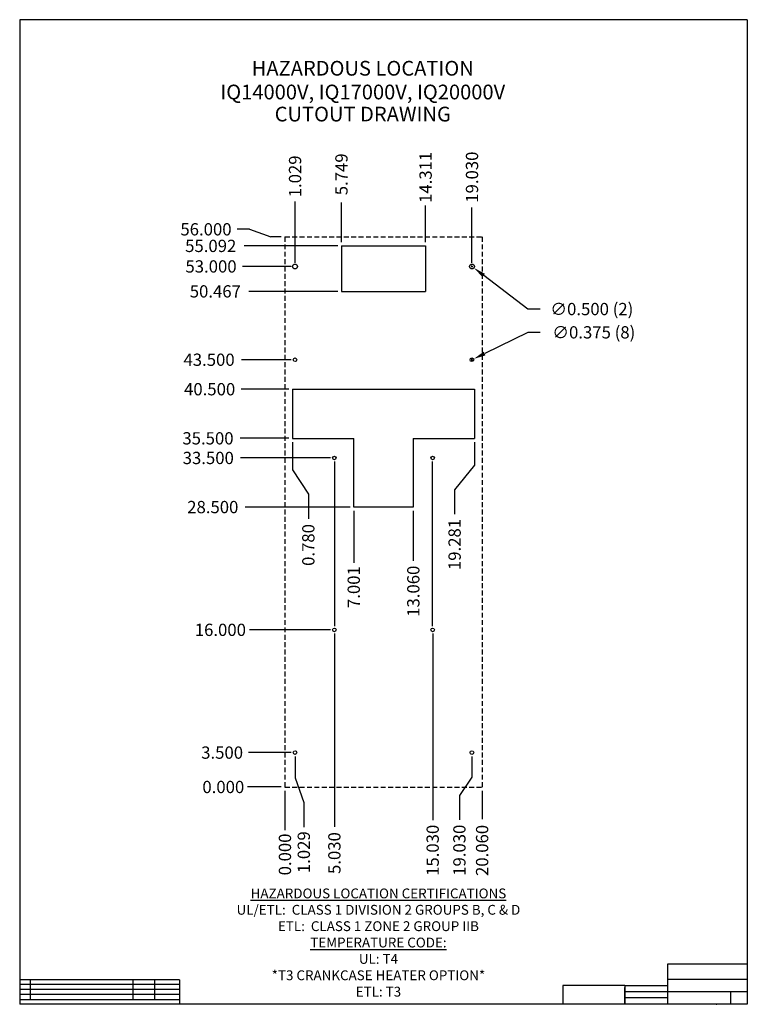
# Model space of a CAD drawing. Units: inches. Extents: x -3847 to -3773, y -411 to -310.
import ezdxf
from ezdxf.enums import TextEntityAlignment as Align

# ---------------------------------------------------------------- set-up
doc = ezdxf.new("R2010")
doc.units = ezdxf.units.IN
doc.header["$MEASUREMENT"] = 0
doc.linetypes.add('DASHED', pattern=[0.75, 0.5, -0.25])
for name, color, linetype in [('BORDER', 7, 'Continuous'), ('DIM', 7, 'Continuous'), ('DIMENSION', 7, 'Continuous'), ('TEMPLATE', 7, 'Continuous'), ('THERMOSTATCVR', 7, 'Continuous')]:
    doc.layers.add(name, color=color, linetype=linetype)
doc.dimstyles.get("Standard").update_dxf_attribs({"dimtxt": 0.75, "dimasz": 0.75, "dimexe": 0.18, "dimexo": 0.25, "dimgap": 0.09, "dimtad": 0, "dimtih": 1, "dimtoh": 1, "dimdec": 3, "dimzin": 0, "dimdsep": 46, "dimtxsty": 'Standard', "dimcen": 0.09, "dimadec": 0, "dimazin": 0, "dimtfac": 1, "dimtdec": 3, "dimtofl": 0, "dimtmove": 0, "dimatfit": 3, "dimfxl": 1, "dimtolj": 1, "dimtzin": 0, "dimarcsym": 0})

# ---------------------------------------------------------------- blocks, each defined once
blk = doc.blocks.new('*D9')
at = {"layer": 'DEFPOINTS', "color": 0}
for p in [(-3823.46, -388.52), (-3819.65, -388.52), (-3819.65, -388.52)]:
    blk.add_point(p, dxfattribs=at)
at = {"layer": 'DIMENSION', "color": 0, "lineweight": -2}
blk.add_line((-3820.03, -388.52), (-3823.46, -388.52), dxfattribs=at)
at = {"layer": 'DIMENSION', "color": 0, "insert": (-3825.92, -388.52), "char_height": 1.25, "attachment_point": 5}
blk.add_mtext('\\A1;0.000', dxfattribs=at)
blk = doc.blocks.new('*D10')
at = {"layer": 'DEFPOINTS', "color": 0}
for p in [(-3819.65, -388.52), (-3819.65, -388.52), (-3819.65, -392.93)]:
    blk.add_point(p, dxfattribs=at)
at = {"layer": 'DIMENSION', "color": 0, "lineweight": -2}
blk.add_line((-3819.65, -388.9), (-3819.65, -392.93), dxfattribs=at)
at = {"layer": 'DIMENSION', "color": 0, "insert": (-3819.65, -395.39), "char_height": 1.25, "attachment_point": 5, "rotation": 90}
blk.add_mtext('\\A1;0.000', dxfattribs=at)
blk = doc.blocks.new('*D11')
at = {"layer": 'DEFPOINTS', "color": 0}
for p in [(-3823.37, -385.02), (-3818.62, -385.02), (-3819.65, -388.52)]:
    blk.add_point(p, dxfattribs=at)
at = {"layer": 'DIMENSION', "color": 0, "lineweight": -2}
blk.add_line((-3819, -385.02), (-3823.37, -385.02), dxfattribs=at)
at = {"layer": 'DIMENSION', "color": 0, "insert": (-3826.04, -385.02), "char_height": 1.25, "attachment_point": 5}
blk.add_mtext('\\A1;3.500', dxfattribs=at)
blk = doc.blocks.new('*D12')
at = {"layer": 'DEFPOINTS', "color": 0}
for p in [(-3823.24, -372.52), (-3814.62, -372.52), (-3819.65, -388.52)]:
    blk.add_point(p, dxfattribs=at)
at = {"layer": 'DIMENSION', "color": 0, "lineweight": -2}
blk.add_line((-3815, -372.52), (-3823.24, -372.52), dxfattribs=at)
at = {"layer": 'DIMENSION', "color": 0, "insert": (-3826.22, -372.52), "char_height": 1.25, "attachment_point": 5}
blk.add_mtext('\\A1;16.000', dxfattribs=at)
blk = doc.blocks.new('*D13')
at = {"layer": 'DEFPOINTS', "color": 0}
for p in [(-3818.62, -385.02), (-3819.65, -388.52), (-3817.73, -392.6)]:
    blk.add_point(p, dxfattribs=at)
at = {"layer": 'DIMENSION', "color": 0, "lineweight": -2}
for p, q in [((-3818.62, -385.4), (-3818.62, -387.6)), ((-3818.62, -387.6), (-3817.73, -390.1)), ((-3817.73, -390.1), (-3817.73, -392.6))]:
    blk.add_line(p, q, dxfattribs=at)
at = {"layer": 'DIMENSION', "color": 0, "insert": (-3817.73, -395.16), "char_height": 1.25, "attachment_point": 5, "rotation": 90}
blk.add_mtext('\\A1;1.029', dxfattribs=at)
blk = doc.blocks.new('*D14')
at = {"layer": 'DEFPOINTS', "color": 0}
for p in [(-3814.62, -372.52), (-3819.65, -388.52), (-3814.62, -392.59)]:
    blk.add_point(p, dxfattribs=at)
at = {"layer": 'DIMENSION', "color": 0, "lineweight": -2}
blk.add_line((-3814.62, -372.9), (-3814.62, -392.59), dxfattribs=at)
at = {"layer": 'DIMENSION', "color": 0, "insert": (-3814.62, -395.25), "char_height": 1.25, "attachment_point": 5, "rotation": 90}
blk.add_mtext('\\A1;5.030', dxfattribs=at)
blk = doc.blocks.new('*D15')
at = {"layer": 'DEFPOINTS', "color": 0}
for p in [(-3804.62, -372.52), (-3819.65, -388.52), (-3804.62, -391.89)]:
    blk.add_point(p, dxfattribs=at)
at = {"layer": 'DIMENSION', "color": 0, "lineweight": -2}
blk.add_line((-3804.62, -372.9), (-3804.62, -391.89), dxfattribs=at)
at = {"layer": 'DIMENSION', "color": 0, "insert": (-3804.62, -394.97), "char_height": 1.25, "attachment_point": 5, "rotation": 90}
blk.add_mtext('\\A1;15.030', dxfattribs=at)
blk = doc.blocks.new('*D16')
at = {"layer": 'DEFPOINTS', "color": 0}
for p in [(-3819.65, -388.52), (-3799.59, -388.52), (-3799.59, -391.79)]:
    blk.add_point(p, dxfattribs=at)
at = {"layer": 'DIMENSION', "color": 0, "lineweight": -2}
blk.add_line((-3799.59, -388.9), (-3799.59, -391.79), dxfattribs=at)
at = {"layer": 'DIMENSION', "color": 0, "insert": (-3799.59, -394.98), "char_height": 1.25, "attachment_point": 5, "rotation": 90}
blk.add_mtext('\\A1;20.060', dxfattribs=at)
blk = doc.blocks.new('*D17')
at = {"layer": 'DEFPOINTS', "color": 0}
for p in [(-3800.62, -385.02), (-3819.65, -388.52), (-3801.9, -391.88)]:
    blk.add_point(p, dxfattribs=at)
at = {"layer": 'DIMENSION', "color": 0, "lineweight": -2}
for p, q in [((-3800.62, -385.4), (-3800.62, -387.52)), ((-3800.62, -387.52), (-3801.9, -389.38)), ((-3801.9, -389.38), (-3801.9, -391.88))]:
    blk.add_line(p, q, dxfattribs=at)
at = {"layer": 'DIMENSION', "color": 0, "insert": (-3801.9, -394.96), "char_height": 1.25, "attachment_point": 5, "rotation": 90}
blk.add_mtext('\\A1;19.030', dxfattribs=at)
blk = doc.blocks.new('*D18')
at = {"layer": 'DEFPOINTS', "color": 0}
for p in [(-3824.19, -353.02), (-3818.87, -353.02), (-3819.65, -388.52)]:
    blk.add_point(p, dxfattribs=at)
at = {"layer": 'DIMENSION', "color": 0, "lineweight": -2}
blk.add_line((-3819.25, -353.02), (-3824.19, -353.02), dxfattribs=at)
at = {"layer": 'DIMENSION', "color": 0, "insert": (-3827.48, -353.02), "char_height": 1.25, "attachment_point": 5}
blk.add_mtext('\\A1;35.500', dxfattribs=at)
blk = doc.blocks.new('*D19')
at = {"layer": 'DEFPOINTS', "color": 0}
for p in [(-3824.16, -355.02), (-3814.62, -355.02), (-3819.65, -388.52)]:
    blk.add_point(p, dxfattribs=at)
at = {"layer": 'DIMENSION', "color": 0, "lineweight": -2}
blk.add_line((-3815, -355.02), (-3824.16, -355.02), dxfattribs=at)
at = {"layer": 'DIMENSION', "color": 0, "insert": (-3827.45, -355.02), "char_height": 1.25, "attachment_point": 5}
blk.add_mtext('\\A1;33.500', dxfattribs=at)
blk = doc.blocks.new('*D20')
at = {"layer": 'DEFPOINTS', "color": 0}
for p in [(-3818.87, -353.02), (-3817.27, -361.22), (-3819.65, -388.52)]:
    blk.add_point(p, dxfattribs=at)
at = {"layer": 'DIMENSION', "color": 0, "lineweight": -2}
for p, q in [((-3818.87, -353.4), (-3818.87, -356.22)), ((-3818.87, -356.22), (-3817.27, -358.72)), ((-3817.27, -358.72), (-3817.27, -361.22))]:
    blk.add_line(p, q, dxfattribs=at)
at = {"layer": 'DIMENSION', "color": 0, "insert": (-3817.27, -363.88), "char_height": 1.25, "attachment_point": 5, "rotation": 90}
blk.add_mtext('\\A1;0.780', dxfattribs=at)
blk = doc.blocks.new('*D21')
at = {"layer": 'DEFPOINTS', "color": 0}
for p in [(-3800.37, -353.02), (-3802.39, -360.75), (-3819.65, -388.52)]:
    blk.add_point(p, dxfattribs=at)
at = {"layer": 'DIMENSION', "color": 0, "lineweight": -2}
for p, q in [((-3800.37, -353.4), (-3800.37, -355.75)), ((-3800.37, -355.75), (-3802.39, -358.25)), ((-3802.39, -358.25), (-3802.39, -360.75))]:
    blk.add_line(p, q, dxfattribs=at)
at = {"layer": 'DIMENSION', "color": 0, "insert": (-3802.39, -363.83), "char_height": 1.25, "attachment_point": 5, "rotation": 90}
blk.add_mtext('\\A1;19.281', dxfattribs=at)
blk = doc.blocks.new('*D22')
at = {"layer": 'DEFPOINTS', "color": 0}
for p in [(-3824.12, -348.02), (-3818.87, -348.02), (-3819.65, -388.52)]:
    blk.add_point(p, dxfattribs=at)
at = {"layer": 'DIMENSION', "color": 0, "lineweight": -2}
blk.add_line((-3819.25, -348.02), (-3824.12, -348.02), dxfattribs=at)
at = {"layer": 'DIMENSION', "color": 0, "insert": (-3827.31, -348.02), "char_height": 1.25, "attachment_point": 5}
blk.add_mtext('\\A1;40.500', dxfattribs=at)
blk = doc.blocks.new('*D23')
at = {"layer": 'DEFPOINTS', "color": 0}
for p in [(-3824.08, -345.02), (-3818.62, -345.02), (-3819.65, -388.52)]:
    blk.add_point(p, dxfattribs=at)
at = {"layer": 'DIMENSION', "color": 0, "lineweight": -2}
blk.add_line((-3819, -345.02), (-3824.08, -345.02), dxfattribs=at)
at = {"layer": 'DIMENSION', "color": 0, "insert": (-3827.37, -345.02), "char_height": 1.25, "attachment_point": 5}
blk.add_mtext('\\A1;43.500', dxfattribs=at)
blk = doc.blocks.new('*D24')
at = {"layer": 'DEFPOINTS', "color": 0}
for p in [(-3823.98, -335.52), (-3818.62, -335.52), (-3819.65, -388.52)]:
    blk.add_point(p, dxfattribs=at)
at = {"layer": 'DIMENSION', "color": 0, "lineweight": -2}
blk.add_line((-3819, -335.52), (-3823.98, -335.52), dxfattribs=at)
at = {"layer": 'DIMENSION', "color": 0, "insert": (-3827.17, -335.52), "char_height": 1.25, "attachment_point": 5}
blk.add_mtext('\\A1;53.000', dxfattribs=at)
blk = doc.blocks.new('*D25')
at = {"layer": 'DEFPOINTS', "color": 0}
for p in [(-3823.33, -338.06), (-3813.9, -338.06), (-3819.65, -388.52)]:
    blk.add_point(p, dxfattribs=at)
at = {"layer": 'DIMENSION', "color": 0, "lineweight": -2}
blk.add_line((-3814.28, -338.06), (-3823.33, -338.06), dxfattribs=at)
at = {"layer": 'DIMENSION', "color": 0, "insert": (-3826.73, -338.06), "char_height": 1.25, "attachment_point": 5}
blk.add_mtext('\\A1;50.467', dxfattribs=at)
blk = doc.blocks.new('*D26')
at = {"layer": 'DEFPOINTS', "color": 0}
for p in [(-3823.81, -333.43), (-3813.9, -333.43), (-3819.65, -388.52)]:
    blk.add_point(p, dxfattribs=at)
at = {"layer": 'DIMENSION', "color": 0, "lineweight": -2}
blk.add_line((-3814.28, -333.43), (-3823.81, -333.43), dxfattribs=at)
at = {"layer": 'DIMENSION', "color": 0, "insert": (-3827.2, -333.43), "char_height": 1.25, "attachment_point": 5}
blk.add_mtext('\\A1;55.092', dxfattribs=at)
blk = doc.blocks.new('*D27')
at = {"layer": 'DEFPOINTS', "color": 0}
for p in [(-3818.62, -328.91), (-3818.62, -335.52), (-3819.65, -388.52)]:
    blk.add_point(p, dxfattribs=at)
at = {"layer": 'DIMENSION', "color": 0, "lineweight": -2}
blk.add_line((-3818.62, -335.15), (-3818.62, -328.91), dxfattribs=at)
at = {"layer": 'DIMENSION', "color": 0, "insert": (-3818.62, -326.35), "char_height": 1.25, "attachment_point": 5, "rotation": 90}
blk.add_mtext('\\A1;1.029', dxfattribs=at)
blk = doc.blocks.new('*D28')
at = {"layer": 'DEFPOINTS', "color": 0}
for p in [(-3813.9, -329.01), (-3813.9, -333.43), (-3819.65, -388.52)]:
    blk.add_point(p, dxfattribs=at)
at = {"layer": 'DIMENSION', "color": 0, "lineweight": -2}
blk.add_line((-3813.9, -333.06), (-3813.9, -329.01), dxfattribs=at)
at = {"layer": 'DIMENSION', "color": 0, "insert": (-3813.9, -326.14), "char_height": 1.25, "attachment_point": 5, "rotation": 90}
blk.add_mtext('\\A1;5.749', dxfattribs=at)
blk = doc.blocks.new('*D29')
at = {"layer": 'DEFPOINTS', "color": 0}
for p in [(-3805.34, -329.32), (-3805.34, -333.43), (-3819.65, -388.52)]:
    blk.add_point(p, dxfattribs=at)
at = {"layer": 'DIMENSION', "color": 0, "lineweight": -2}
blk.add_line((-3805.34, -333.06), (-3805.34, -329.32), dxfattribs=at)
at = {"layer": 'DIMENSION', "color": 0, "insert": (-3805.34, -326.45), "char_height": 1.25, "attachment_point": 5, "rotation": 90}
blk.add_mtext('\\A1;14.311', dxfattribs=at)
blk = doc.blocks.new('*D30')
at = {"layer": 'DEFPOINTS', "color": 0}
for p in [(-3800.62, -329.52), (-3800.62, -335.52), (-3819.65, -388.52)]:
    blk.add_point(p, dxfattribs=at)
at = {"layer": 'DIMENSION', "color": 0, "lineweight": -2}
blk.add_line((-3800.62, -335.15), (-3800.62, -329.52), dxfattribs=at)
at = {"layer": 'DIMENSION', "color": 0, "insert": (-3800.62, -326.43), "char_height": 1.25, "attachment_point": 5, "rotation": 90}
blk.add_mtext('\\A1;19.030', dxfattribs=at)
blk = doc.blocks.new('*D31')
at = {"layer": 'DEFPOINTS', "color": 0}
for p in [(-3800.82, -335.37), (-3800.42, -335.67)]:
    blk.add_point(p, dxfattribs=at)
at = {"layer": 'DIMENSION', "color": 0, "lineweight": -2}
for p, q in [((-3800.71, -335.52), (-3800.53, -335.52)), ((-3800.62, -335.61), (-3800.62, -335.43)), ((-3794.95, -339.86), (-3799.43, -336.43)), ((-3793.7, -339.86), (-3794.95, -339.86))]:
    blk.add_line(p, q, dxfattribs=at)
at = {"layer": 'DIMENSION', "color": 0}
blk.add_solid([(-3799.3, -336.27), (-3799.56, -336.6), (-3800.42, -335.67)], dxfattribs=at)
at = {"layer": 'DIMENSION', "color": 0, "insert": (-3788.43, -339.86), "char_height": 1.25, "attachment_point": 5}
blk.add_mtext('\\A1;∅0.500 (2)', dxfattribs=at)
blk = doc.blocks.new('*D32')
at = {"layer": 'DEFPOINTS', "color": 0}
for p in [(-3800.79, -345.11), (-3800.45, -344.94)]:
    blk.add_point(p, dxfattribs=at)
at = {"layer": 'DIMENSION', "color": 0, "lineweight": -2}
for p, q in [((-3794.95, -342.23), (-3799.33, -344.39)), ((-3793.7, -342.23), (-3794.95, -342.23)), ((-3800.71, -345.02), (-3800.53, -345.02)), ((-3800.62, -345.11), (-3800.62, -344.93))]:
    blk.add_line(p, q, dxfattribs=at)
at = {"layer": 'DIMENSION', "color": 0}
blk.add_solid([(-3799.43, -344.2), (-3799.24, -344.57), (-3800.45, -344.94)], dxfattribs=at)
at = {"layer": 'DIMENSION', "color": 0, "insert": (-3788.23, -342.23), "char_height": 1.25, "attachment_point": 5}
blk.add_mtext('\\A1;∅0.375 (8)', dxfattribs=at)
blk = doc.blocks.new('*D41')
at = {"layer": 'DEFPOINTS', "color": 0}
for p in [(-3812.65, -360.02), (-3812.65, -365.71), (-3819.65, -388.77)]:
    blk.add_point(p, dxfattribs=at)
at = {"layer": 'DIMENSION', "color": 0, "lineweight": -2}
blk.add_line((-3812.65, -360.4), (-3812.65, -365.71), dxfattribs=at)
at = {"layer": 'DIMENSION', "color": 0, "insert": (-3812.65, -368.17), "char_height": 1.25, "attachment_point": 5, "rotation": 90}
blk.add_mtext('\\A1;7.001', dxfattribs=at)
blk = doc.blocks.new('*D42')
at = {"layer": 'DEFPOINTS', "color": 0}
for p in [(-3806.59, -360.02), (-3806.59, -365.51), (-3819.65, -388.77)]:
    blk.add_point(p, dxfattribs=at)
at = {"layer": 'DIMENSION', "color": 0, "lineweight": -2}
blk.add_line((-3806.59, -360.4), (-3806.59, -365.51), dxfattribs=at)
at = {"layer": 'DIMENSION', "color": 0, "insert": (-3806.59, -368.59), "char_height": 1.25, "attachment_point": 5, "rotation": 90}
blk.add_mtext('\\A1;13.060', dxfattribs=at)
blk = doc.blocks.new('*D43')
at = {"layer": 'DEFPOINTS', "color": 0}
for p in [(-3823.7, -360.02), (-3812.65, -360.02), (-3819.65, -388.52)]:
    blk.add_point(p, dxfattribs=at)
at = {"layer": 'DIMENSION', "color": 0, "lineweight": -2}
blk.add_line((-3813.03, -360.02), (-3823.7, -360.02), dxfattribs=at)
at = {"layer": 'DIMENSION', "color": 0, "insert": (-3826.99, -360.02), "char_height": 1.25, "attachment_point": 5}
blk.add_mtext('\\A1;28.500', dxfattribs=at)

msp = doc.modelspace()

# ---------------------------------------------------------------- linework, layer by layer
for p, q in [((-3846.6335, -310.3979), (-3846.6335, -410.6471)), ((-3772.6125, -310.3979), (-3846.6335, -310.3979)), ((-3772.6125, -310.3979), (-3772.6125, -410.6471)), ((-3772.6125, -410.6471), (-3846.6335, -410.6471))]:
    msp.add_line(p, q)
msp.add_point((-3775.7375, -410.6471))
at = {"layer": 'BORDER'}
for p, q in [((-3780.7028, -410.6471), (-3780.7028, -406.5285)), ((-3780.7028, -406.5285), (-3772.6125, -406.5285)), ((-3830.388, -408.1471), (-3846.6335, -408.1471)), ((-3830.388, -408.6471), (-3846.6335, -408.6471)), ((-3845.5397, -409.6471), (-3845.5397, -408.1471)), ((-3835.0835, -409.6471), (-3835.0835, -408.1471)), ((-3832.8835, -409.6471), (-3832.8835, -408.1471)), ((-3830.388, -408.1471), (-3830.388, -410.6471)), ((-3785.0778, -408.716), (-3780.7028, -408.716)), ((-3785.0778, -410.6471), (-3785.0778, -408.9284)), ((-3780.7028, -408.091), (-3772.6125, -408.091)), ((-3830.388, -409.1471), (-3846.6335, -409.1471)), ((-3830.388, -409.6471), (-3846.6335, -409.6471)), ((-3845.5397, -410.1471), (-3845.5397, -409.6471)), ((-3835.0835, -410.1471), (-3835.0835, -409.6471)), ((-3832.8835, -410.1471), (-3832.8835, -409.6471)), ((-3785.0778, -409.341), (-3780.7028, -409.341)), ((-3785.0778, -409.966), (-3780.7028, -409.966)), ((-3780.7028, -409.341), (-3772.6125, -409.341)), ((-3774.326, -409.341), (-3774.326, -410.6471)), ((-3846.6335, -410.1471), (-3830.388, -410.1471))]:
    msp.add_line(p, q, dxfattribs=at)
at = {"layer": 'DIMENSION'}
for p, q in [((-3823.2451, -331.7385), (-3824.4951, -331.7385)), ((-3823.2451, -331.7385), (-3821.0905, -332.5225)), ((-3820.028, -332.5225), (-3821.0905, -332.5225)), ((-3814.6225, -355.3975), (-3814.6225, -372.1475)), ((-3804.6225, -372.1475), (-3804.6225, -355.3975)), ((-3785.0778, -408.716), (-3785.0778, -410.6471))]:
    msp.add_line(p, q, dxfattribs=at)
at = {"layer": 'TEMPLATE', "linetype": 'DASHED'}
for p, q in [((-3819.653, -332.5225), (-3819.653, -388.5225)), ((-3819.653, -332.5225), (-3799.593, -332.5225)), ((-3799.593, -332.5225), (-3799.593, -388.5225)), ((-3819.653, -388.5225), (-3799.593, -388.5225))]:
    msp.add_line(p, q, dxfattribs=at)
at = {"layer": 'TEMPLATE'}
for p, q in [((-3813.904, -333.4305), (-3813.904, -338.0555)), ((-3813.904, -333.4305), (-3805.3415, -333.4305)), ((-3805.3415, -333.4305), (-3805.3415, -338.0555)), ((-3813.904, -338.0555), (-3805.3415, -338.0555)), ((-3818.8735, -348.0225), (-3800.3725, -348.0225)), ((-3818.8735, -348.0225), (-3818.8735, -353.0225)), ((-3800.3725, -348.0225), (-3800.3725, -353.0225)), ((-3818.8735, -353.0225), (-3812.6525, -353.0225)), ((-3812.6525, -360.0225), (-3812.6525, -353.0225)), ((-3806.5925, -353.0225), (-3806.5925, -360.0225)), ((-3806.5925, -353.0225), (-3800.3725, -353.0225)), ((-3806.5925, -360.0225), (-3812.6525, -360.0225))]:
    msp.add_line(p, q, dxfattribs=at)
for centre, radius in [((-3818.6235, -335.5225), 0.25), ((-3800.6225, -335.5225), 0.25), ((-3818.6235, -345.0225), 0.1875), ((-3800.6225, -345.0225), 0.1875), ((-3814.6225, -355.0225), 0.1875), ((-3804.6225, -355.0225), 0.1875), ((-3814.6225, -372.5225), 0.1875), ((-3804.6225, -372.5225), 0.1875), ((-3818.6235, -385.0225), 0.1875), ((-3800.6225, -385.0225), 0.1875)]:
    msp.add_circle(centre, radius, dxfattribs=at)
at = {"layer": 'THERMOSTATCVR'}
for p, q in [((-3791.3654, -408.716), (-3791.3654, -410.6471)), ((-3785.0778, -408.716), (-3791.3654, -408.716))]:
    msp.add_line(p, q, dxfattribs=at)

# ---------------------------------------------------------------- texts
at = {"insert": (-3810.138, -398.8574), "char_height": 1, "width": 62.436093, "attachment_point": 2}
msp.add_mtext('{\\LHAZARDOUS LOCATION CERTIFICATIONS\\P}UL/ETL:  CLASS 1 DIVISION 2 GROUPS B, C & D\\PETL:  CLASS 1 ZONE 2 GROUP IIB\\P{\\LTEMPERATURE CODE:\\P}UL: T4\\P*T3 CRANKCASE HEATER OPTION*\\PETL: T3', dxfattribs=at)
at = {"layer": 'DIM'}
for s, p in [('HAZARDOUS LOCATION', (-3811.7325, -316.0922)), ('IQ14000V, IQ17000V, IQ20000V', (-3811.7325, -318.511)), ('CUTOUT DRAWING', (-3811.7325, -320.7583))]:
    msp.add_text(s, height=1.5, dxfattribs=at).set_placement(p, align=Align.CENTER)
at = {"layer": 'DIMENSION', "insert": (-3827.6826, -331.7385), "char_height": 1.25, "attachment_point": 5}
msp.add_mtext('\\A1;56.000', dxfattribs=at)

# ---------------------------------------------------------------- dimensions: what is measured, and where the dimension line sits
at = {"layer": 'DIMENSION'}
for feature_location, offset, dtype, origin, picture, middle in [((-3800.6224972306, -335.5224940487), (0, 6.0046979859), 1, (-3819.6529972306, -388.5224940487), '*D30', (-3800.6224972306, -326.4344627295)), ((-3805.3414972306, -333.4304940487), (0, 4.1088999289), 1, (-3819.6529972306, -388.5224940487), '*D29', (-3805.3414972306, -326.4465941199)), ((-3813.904, -333.4305), (0, 4.4193), 1, (-3819.653, -388.5225), '*D28', (-3813.904, -326.1362)), ((-3818.6234972306, -335.5224940487), (0, 6.6148017719), 1, (-3819.6529972306, -388.5224940487), '*D27', (-3818.6234972306, -326.3451922769)), ((-3813.904, -333.4305), (-9.9015, 0), 0, (-3819.653, -388.5225), '*D26', (-3827.2013, -333.4305)), ((-3818.6235, -335.5225), (-5.3587, 0), 0, (-3819.653, -388.5225), '*D24', (-3827.1697, -335.5225)), ((-3813.904, -338.0555), (-9.4304, 0), 0, (-3819.653, -388.5225), '*D25', (-3826.7302, -338.0555)), ((-3818.6235, -345.0225), (-5.4541, 0), 0, (-3819.653, -388.5225), '*D23', (-3827.3693, -345.0225)), ((-3818.8735, -348.0225), (-5.2503, 0), 0, (-3819.653, -388.5225), '*D22', (-3827.3113, -348.0225)), ((-3818.8735, -353.0225), (-5.3117, 0), 0, (-3819.653, -388.5225), '*D18', (-3827.4768, -353.0225)), ((-3818.8734972306, -353.0224940487), (1.6064066389, -8.1927162508), 1, (-3819.6529972306, -388.5224940487), '*D20', (-3817.2670905916, -363.8818769662)), ((-3800.3724972306, -353.0224940487), (-2.0189611235, -7.7241872461), 1, (-3819.6529972306, -388.5224940487), '*D21', (-3802.391458354, -363.8300146282)), ((-3814.6225, -355.0225), (-9.5368, 0), 0, (-3819.653, -388.5225), '*D19', (-3827.451, -355.0225)), ((-3812.6525, -360.0225), (-11.0443, 0), 0, (-3819.653, -388.5225), '*D43', (-3826.9885, -360.0225)), ((-3812.65247, -360.02249), (0, -5.68886), 1, (-3819.653, -388.77249), '*D41', (-3812.65247, -368.16969)), ((-3806.59252, -360.02249), (0, -5.48598), 1, (-3819.653, -388.77249), '*D42', (-3806.59252, -368.59181)), ((-3814.6225, -372.5225), (-8.6176, 0), 0, (-3819.653, -388.5225), '*D12', (-3826.2193, -372.5225)), ((-3814.6224972306, -372.5224940487), (0, -20.0656466176), 1, (-3819.6529972306, -388.5224940487), '*D14', (-3814.6224972306, -395.254807333)), ((-3804.6224972306, -372.5224940487), (0, -19.3669924231), 1, (-3819.6529972306, -388.5224940487), '*D15', (-3804.6224972306, -394.9728198052)), ((-3818.6235, -385.0225), (-4.7494, 0), 0, (-3819.653, -388.5225), '*D11', (-3826.0396, -385.0225)), ((-3818.6234972306, -385.0224940487), (0.8895513255, -7.5781748388), 1, (-3819.6529972306, -388.5224940487), '*D13', (-3817.7339459051, -395.1631688875)), ((-3800.6224972306, -385.0224940487), (-1.2756498215, -6.8527290727), 1, (-3819.6529972306, -388.5224940487), '*D17', (-3801.898147052, -394.9585564547)), ((-3819.6529972306, -388.5224940487), (-3.8076132345, 0), 0, (-3819.6529972306, -388.5224940487), '*D9', (-3825.9189437984, -388.5224940487)), ((-3819.6529972306, -388.5224940487), (0, -4.406702442), 1, (-3819.6529972306, -388.5224940487), '*D10', (-3819.6529972306, -395.3875298241)), ((-3799.593, -388.5225), (0, -3.269), 1, (-3819.653, -388.5225), '*D16', (-3799.593, -394.979))]:
    dim = msp.add_ordinate_dim(feature_location=feature_location, offset=offset, dtype=dtype, origin=origin, dimstyle='Standard', override={"dimtxt": 1.25, "dimasz": 1.25, "dimexo": 0.375, "dimgap": 0.375, "dimdec": 3, "dimtdec": 3}, dxfattribs=at)
    dim.commit()
    dim.dimension.update_dxf_attribs({"geometry": picture, "text_midpoint": middle})
for p1, p2, text, picture, middle in [((-3800.821, -335.3706), (-3800.424, -335.6744), '<> (2)', '*D31', (-3788.4339, -339.8604)), ((-3800.7907, -345.1054), (-3800.4543, -344.9396), '<> (8)', '*D32', (-3788.2256, -342.2294))]:
    dim = msp.add_diameter_dim_2p(p1=p1, p2=p2, text=text, dimstyle='Standard', override={"dimtxt": 1.25, "dimasz": 1.25, "dimexo": 0.375, "dimgap": 0.375, "dimdec": 3, "dimtdec": 3}, dxfattribs=at)
    dim.commit()
    dim.dimension.update_dxf_attribs({"geometry": picture, "text_midpoint": middle, "dimtype": 163})

doc.saveas('drawing.dxf')
